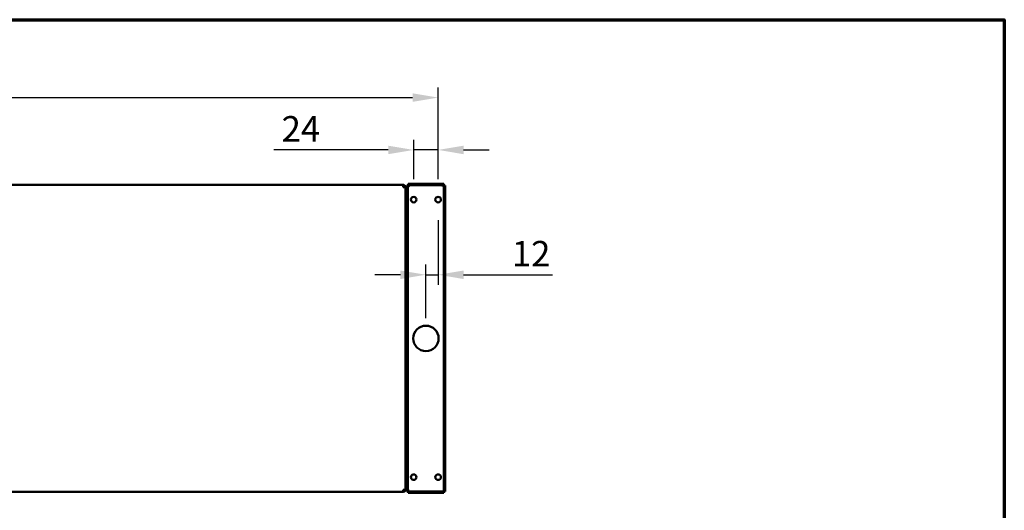
# Model space of a CAD drawing. Units: millimetres. Extents: x 49 to 5216, y 75 to 3075.
# Drawn here: x 2931 to 4380, y 2354 to 3075 of the extents above; entities that cross this region are included whole.
import ezdxf

# ---------------------------------------------------------------- set-up
doc = ezdxf.new("R2010")
doc.units = ezdxf.units.MM
doc.header["$LTSCALE"] = 15
for name, color, linetype, lineweight in [('Border (ISO)', 7, 'Continuous', 70), ('Dimension (ISO)', 7, 'Continuous', 25), ('Visible (ISO)', 7, 'Continuous', 50)]:
    doc.layers.add(name, color=color, linetype=linetype, lineweight=lineweight)
doc.styles.add('Note Text (ISO)', font='tahoma.ttf')
doc.dimstyles.new('Default (ISO)', dxfattribs={"dimscale": 15, "dimtxt": 2.5, "dimasz": 2.5, "dimexe": 1, "dimexo": 2, "dimgap": 0.762, "dimtad": 1, "dimtoh": 1, "dimdec": 1, "dimrnd": 1e-08, "dimzin": 0, "dimdsep": 46, "dimtxsty": 'Note Text (ISO)', "dimcen": 0.09, "dimdle": 10, "dimclrd": 256, "dimclre": 256, "dimclrt": 256, "dimadec": 1, "dimazin": 0, "dimtfac": 1.40208, "dimtmove": 0, "dimatfit": 3, "dimfxl": 1, "dimtolj": 1, "dimtzin": 0, "dimlwd": -1, "dimlwe": -1, "dimarcsym": 0})

# ---------------------------------------------------------------- blocks, each defined once
blk = doc.blocks.new('Borders Default Border')
at = {"layer": 'Border (ISO)', "flags": 128}
blk.add_lwpolyline([(5, 5), (5, 205), (292, 205), (292, 5), (5, 5)], dxfattribs=at)
blk = doc.blocks.new('*D19')
at = {"layer": 'Defpoints', "color": 0, "transparency": 16777216}
for p in [(3546.9, 2810.5), (3528.9, 2700.1), (3528.9, 2606.5)]:
    blk.add_point(p, dxfattribs=at)
at = {"layer": 'Dimension (ISO)', "transparency": 16777216}
for p, q in [((3546.9, 2780.5), (3546.9, 2685.1)), ((3528.9, 2636.5), (3528.9, 2715.1)), ((3491.4, 2700.1), (3453.9, 2700.1)), ((3528.9, 2700.1), (3546.9, 2700.1)), ((3584.4, 2700.1), (3715.1, 2700.1))]:
    blk.add_line(p, q, dxfattribs=at)
for points in [[(3491.4, 2706.3), (3491.4, 2693.8), (3528.9, 2700.1)], [(3584.4, 2706.3), (3584.4, 2693.8), (3546.9, 2700.1)]]:
    blk.add_solid(points, dxfattribs=at)
at = {"layer": 'Dimension (ISO)', "transparency": 16777216, "insert": (3655.3, 2749.8), "char_height": 37.5, "attachment_point": 1, "style": 'Note Text (ISO)'}
blk.add_mtext('\\A1;12', dxfattribs=at)
blk = doc.blocks.new('*D23')
at = {"layer": 'Defpoints', "color": 0, "transparency": 16777216}
for p in [(3510.9, 2883.6), (3510.9, 2810.5), (3546.9, 2810.5)]:
    blk.add_point(p, dxfattribs=at)
at = {"layer": 'Dimension (ISO)', "transparency": 16777216}
for p, q in [((3510.9, 2840.5), (3510.9, 2898.6)), ((3546.9, 2840.5), (3546.9, 2898.6)), ((3473.4, 2883.6), (3305.1, 2883.6)), ((3546.9, 2883.6), (3510.9, 2883.6)), ((3584.4, 2883.6), (3621.9, 2883.6))]:
    blk.add_line(p, q, dxfattribs=at)
for points in [[(3473.4, 2889.8), (3473.4, 2877.3), (3510.9, 2883.6)], [(3584.4, 2889.8), (3584.4, 2877.3), (3546.9, 2883.6)]]:
    blk.add_solid(points, dxfattribs=at)
at = {"layer": 'Dimension (ISO)', "transparency": 16777216, "insert": (3316.6, 2933.3), "char_height": 37.5, "attachment_point": 1, "style": 'Note Text (ISO)'}
blk.add_mtext('\\A1;24', dxfattribs=at)
blk = doc.blocks.new('*D25')
at = {"layer": 'Defpoints', "color": 0, "transparency": 16777216}
for p in [(3546.9, 2960.5), (885.9, 2810.5), (3546.9, 2810.5)]:
    blk.add_point(p, dxfattribs=at)
at = {"layer": 'Dimension (ISO)', "transparency": 16777216}
for p, q in [((885.9, 2840.5), (885.9, 2975.5)), ((3546.9, 2840.5), (3546.9, 2975.5)), ((923.4, 2960.5), (3509.4, 2960.5))]:
    blk.add_line(p, q, dxfattribs=at)
for points in [[(923.4, 2966.8), (923.4, 2954.3), (885.9, 2960.5)], [(3509.4, 2966.8), (3509.4, 2954.3), (3546.9, 2960.5)]]:
    blk.add_solid(points, dxfattribs=at)
at = {"layer": 'Dimension (ISO)', "transparency": 16777216, "insert": (2163.6, 3009.6), "char_height": 37.5, "attachment_point": 1, "style": 'Note Text (ISO)'}
blk.add_mtext('\\A1;1774', dxfattribs=at)

msp = doc.modelspace()

# ---------------------------------------------------------------- linework, layer by layer
at = {"layer": 'Visible (ISO)'}
for p, q in [((937.2, 2832.3), (3495.6, 2832.3)), ((3495.6, 2832.3), (3495.6, 2829)), ((3497.1, 2829), (3495.6, 2829)), ((3497.1, 2829), (3497.1, 2828.9)), ((3497.1, 2829), (3498.9, 2829)), ((3498.9, 2828.8), (3498.9, 2829)), ((3498.9, 2828.8), (3498.9, 2384.3)), ((3500.7, 2824), (3500.7, 2831.5)), ((3502.5, 2831.5), (3500.7, 2831.5)), ((3502.5, 2831.5), (3502.5, 2824)), ((3502.5, 2831.5), (3504, 2830)), ((3502.7, 2833.5), (3510.2, 2833.5)), ((3502.7, 2833.5), (3502.7, 2831.7)), ((3510.2, 2831.7), (3502.7, 2831.7)), ((3502.7, 2831.7), (3504.2, 2830.2)), ((3504.2, 2830.2), (3504, 2830)), ((3547.6, 2833.5), (3510.2, 2833.5)), ((3547.6, 2831.7), (3510.2, 2831.7)), ((3547.6, 2833.5), (3555.1, 2833.5)), ((3555.1, 2831.7), (3547.6, 2831.7)), ((3555.1, 2831.7), (3553.6, 2830.2)), ((3553.8, 2830), (3553.6, 2830.2)), ((3555.3, 2831.5), (3553.8, 2830)), ((3555.1, 2831.7), (3555.1, 2833.5)), ((3555.3, 2824), (3555.3, 2831.5)), ((3557.1, 2831.5), (3555.3, 2831.5)), ((3557.1, 2831.5), (3557.1, 2824)), ((3500.7, 2824), (3500.7, 2389.1)), ((3502.5, 2824), (3502.5, 2389.1)), ((3555.3, 2389.1), (3555.3, 2824)), ((3557.1, 2389.1), (3557.1, 2824)), ((937.2, 2380.8), (3495.6, 2380.8)), ((3497.1, 2384.1), (3495.6, 2384.1)), ((3495.6, 2384.1), (3495.6, 2380.8)), ((3497.1, 2384.1), (3497.1, 2384.1)), ((3497.1, 2384.1), (3498.9, 2384.1)), ((3498.9, 2384.1), (3498.9, 2384.3)), ((3500.7, 2381.6), (3500.7, 2389.1)), ((3500.7, 2381.6), (3502.5, 2381.6)), ((3502.5, 2389.1), (3502.5, 2381.6)), ((3502.5, 2381.6), (3504, 2383.1)), ((3502.7, 2381.4), (3504.2, 2382.9)), ((3502.7, 2381.4), (3510.2, 2381.4)), ((3502.7, 2381.4), (3502.7, 2379.6)), ((3510.2, 2379.6), (3502.7, 2379.6)), ((3504, 2383.1), (3504.2, 2382.9)), ((3510.2, 2381.4), (3547.6, 2381.4)), ((3510.2, 2379.6), (3547.6, 2379.6)), ((3547.6, 2381.4), (3555.1, 2381.4)), ((3555.1, 2379.6), (3547.6, 2379.6)), ((3553.6, 2382.9), (3553.8, 2383.1)), ((3555.1, 2381.4), (3553.6, 2382.9)), ((3555.3, 2381.6), (3553.8, 2383.1)), ((3555.1, 2379.6), (3555.1, 2381.4)), ((3555.3, 2381.6), (3555.3, 2389.1)), ((3555.3, 2381.6), (3557.1, 2381.6)), ((3557.1, 2389.1), (3557.1, 2381.6))]:
    msp.add_line(p, q, dxfattribs=at)
for centre, radius in [((3510.9, 2810.5), 4.12), ((3546.9, 2810.5), 4.12), ((3528.9, 2606.5), 18.7), ((3510.9, 2402.5), 4.12), ((3546.9, 2402.5), 4.12)]:
    msp.add_circle(centre, radius, dxfattribs=at)
for points, knots in [([(3498.9, 2829), (3498.9, 2830.2), (3498.2, 2831.4), (3497.1, 2831.9), (3496.6, 2832.1), (3496.1, 2832.3), (3495.6, 2832.3)], [0, 0, 0, 0, 1.109068, 1.109068, 1.109068, 1.570796, 1.570796, 1.570796, 1.570796]), ([(3495.6, 2830.5), (3496.3, 2830.5), (3496.9, 2830), (3497.1, 2829.3), (3497.1, 2829.2), (3497.1, 2829.1), (3497.1, 2829)], [0, 0, 0, 0, 1.350716, 1.350716, 1.350716, 1.570796, 1.570796, 1.570796, 1.570796]), ([(3495.6, 2829), (3496.8, 2828.9), (3498, 2828.9), (3498.6, 2828.8), (3498.8, 2828.8), (3498.9, 2828.8), (3498.9, 2828.8)], [0, 0, 0, 0, 1.109068, 1.109068, 1.109068, 1.570796, 1.570796, 1.570796, 1.570796]), ([(3498.9, 2384.3), (3498.9, 2384.2), (3498.2, 2384.2), (3497.1, 2384.1), (3496.6, 2384.1), (3496.1, 2384.1), (3495.6, 2384.1)], [0, 0, 0, 0, 1.109068, 1.109068, 1.109068, 1.570796, 1.570796, 1.570796, 1.570796]), ([(3495.6, 2380.8), (3496.8, 2380.8), (3498, 2381.5), (3498.6, 2382.6), (3498.8, 2383), (3498.9, 2383.6), (3498.9, 2384.1)], [0, 0, 0, 0, 1.109068, 1.109068, 1.109068, 1.570796, 1.570796, 1.570796, 1.570796]), ([(3495.6, 2382.6), (3496.3, 2382.6), (3496.9, 2383.1), (3497.1, 2383.7), (3497.1, 2383.8), (3497.1, 2384), (3497.1, 2384.1)], [0, 0, 0, 0, 1.350716, 1.350716, 1.350716, 1.570796, 1.570796, 1.570796, 1.570796])]:
    msp.add_open_spline(points, degree=3, knots=knots, dxfattribs=at)

# ---------------------------------------------------------------- block references
at = {"xscale": 15, "yscale": 15, "zscale": 15}
msp.add_blockref('Borders Default Border', (0, 0), dxfattribs=at)

# ---------------------------------------------------------------- dimensions: what is measured, and where the dimension line sits
at = {"layer": 'Dimension (ISO)'}
for base, p1, p2, override, picture, middle in [((3546.9, 2960.5), (885.9, 2810.5), (3546.9, 2810.5), {"dimgap": 0.762, "dimtoh": 0, "dimdec": 0, "dimlfac": 0.666667, "dimtol": 0, "dimlim": 0, "dimtp": 0, "dimtm": 0, "dimtdec": 2, "dimtofl": 0, "dimatfit": 1}, '*D25', (2216.4, 2960.5)), ((3510.9, 2883.6), (3546.9, 2810.5), (3510.9, 2810.5), {"dimgap": 0.762, "dimtoh": 0, "dimdec": 0, "dimlfac": 0.666667, "dimtol": 0, "dimlim": 0, "dimtp": 0, "dimtm": 0, "dimtdec": 2, "dimtofl": 1, "dimatfit": 1}, '*D23', (3342.7, 2883.6)), ((3528.9, 2700.1), (3546.9, 2810.5), (3528.9, 2606.5), {"dimgap": 0.762, "dimtoh": 0, "dimdec": 0, "dimlfac": 0.666667, "dimtol": 0, "dimlim": 0, "dimtp": 0, "dimtm": 0, "dimtdec": 2, "dimtofl": 1, "dimatfit": 1}, '*D19', (3679.5, 2700.1))]:
    dim = msp.add_linear_dim(base=base, p1=p1, p2=p2, angle=180, dimstyle='Default (ISO)', override=override, dxfattribs=at)
    dim.commit()
    dim.dimension.update_dxf_attribs({"geometry": picture, "text_midpoint": middle, "dimtype": 160})

doc.saveas('drawing.dxf')
